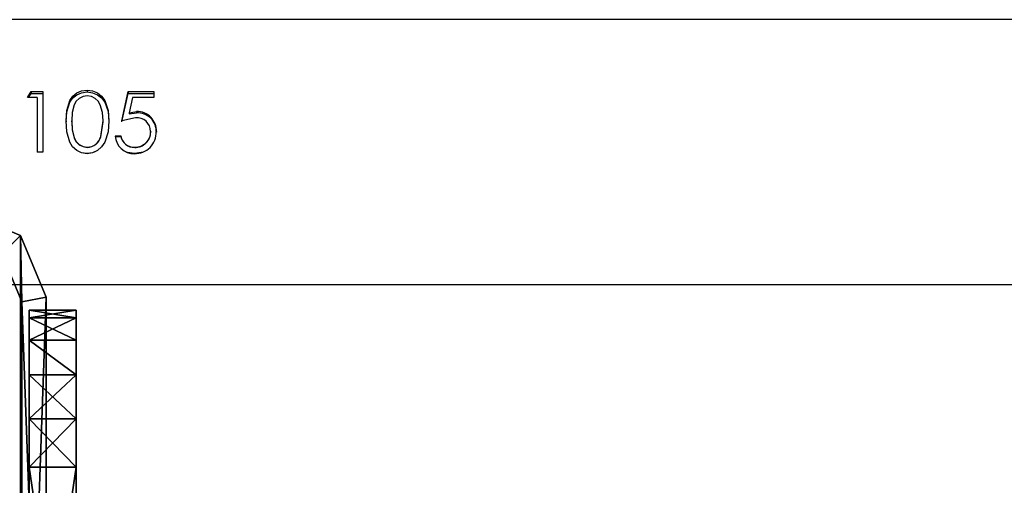
# Model space of a CAD drawing. Units: centimetres. Extents: x -426 to 477, y -321 to 383.
# Drawn here: x 113 to 125, y 7 to 13 of the extents above; entities that cross this region are included whole.
import ezdxf

# ---------------------------------------------------------------- set-up
doc = ezdxf.new("R2010")
doc.units = ezdxf.units.CM
doc.header["$LTSCALE"] = 2.54
doc.layers.get('0').update_dxf_attribs({"true_color": 0xff5454})
doc.layers.add('VP-EQ', color=7, linetype='Continuous', true_color=0x8a3492)

# ---------------------------------------------------------------- blocks, each defined once
blk = doc.blocks.new('Grupuj_7')
at = {"color": 0}
mesh = blk.add_polyface(dxfattribs=at)
corners = [(0.332, 10.492), (0, 1.108), (0, 9.691), (0.325, 0.325), (1.108, 0), (1.134, 10.824), (9.72, 0), (9.7, 10.824), (10.495, 10.495), (10.501, 0.323), (10.824, 9.7), (10.824, 1.104)]
mesh.append_faces([[corners[k] for k in face] for face in [(0, 1, 2), (9, 10, 11)]], dxfattribs={"vtx0": -1, "color": 0})
mesh.append_faces([[corners[k] for k in face] for face in [(1, 0, 3), (3, 0, 4), (4, 5, 6), (6, 8, 9)]], dxfattribs={"vtx0": -1, "vtx1": -1, "color": 0})
mesh.append_faces([[corners[k] for k in face] for face in [(4, 0, 5), (6, 5, 7), (6, 7, 8), (9, 8, 10)]], dxfattribs={"vtx0": -1, "vtx2": -1, "color": 0})
mesh = blk.add_polyface(dxfattribs=at)
corners = [(0.569, 10.255, 1.8), (1.134, 10.824, 1.5), (0.332, 10.492, 1.5), (1.195, 10.515, 1.8)]
mesh.append_faces([[corners[k] for k in face] for face in [(0, 1, 2), (1, 0, 3)]], dxfattribs={"vtx0": -1, "color": 0})
mesh = blk.add_polyface(dxfattribs=at)
corners = [(0.332, 10.492, 1.5), (1.134, 10.824), (0.332, 10.492), (1.134, 10.824, 1.5)]
mesh.append_faces([[corners[k] for k in face] for face in [(0, 1, 2), (1, 0, 3)]], dxfattribs={"vtx0": -1, "color": 0})
mesh = blk.add_polyface(dxfattribs=at)
corners = [(1.195, 10.515, 1.8), (9.7, 10.824, 1.5), (1.134, 10.824, 1.5), (9.639, 10.515, 1.8)]
mesh.append_faces([[corners[k] for k in face] for face in [(0, 1, 2), (1, 0, 3)]], dxfattribs={"vtx0": -1, "color": 0})
mesh = blk.add_polyface(dxfattribs=at)
corners = [(1.134, 10.824), (9.7, 10.824, 1.5), (9.7, 10.824), (1.134, 10.824, 1.5)]
mesh.append_faces([[corners[k] for k in face] for face in [(0, 1, 2), (1, 0, 3)]], dxfattribs={"vtx0": -1, "color": 0})
mesh = blk.add_polyface(dxfattribs=at)
corners = [(10.258, 10.258, 1.8), (9.7, 10.824, 1.5), (9.639, 10.515, 1.8), (10.495, 10.495, 1.5)]
mesh.append_faces([[corners[k] for k in face] for face in [(0, 1, 2), (1, 0, 3)]], dxfattribs={"vtx0": -1, "color": 0})
mesh = blk.add_polyface(dxfattribs=at)
corners = [(9.7, 10.824, 1.5), (10.495, 10.495), (9.7, 10.824), (10.495, 10.495, 1.5)]
mesh.append_faces([[corners[k] for k in face] for face in [(0, 1, 2), (1, 0, 3)]], dxfattribs={"vtx0": -1, "color": 0})
mesh = blk.add_polyface(dxfattribs=at)
corners = [(0.309, 9.629, 1.8), (0.332, 10.492, 1.5), (0, 9.691, 1.5), (0.569, 10.255, 1.8)]
mesh.append_faces([[corners[k] for k in face] for face in [(0, 1, 2), (1, 0, 3)]], dxfattribs={"vtx0": -1, "color": 0})
mesh = blk.add_polyface(dxfattribs=at)
corners = [(0.332, 10.492, 1.5), (0, 9.691), (0, 9.691, 1.5), (0.332, 10.492)]
mesh.append_faces([[corners[k] for k in face] for face in [(0, 1, 2), (1, 0, 3)]], dxfattribs={"vtx0": -1, "color": 0})
mesh = blk.add_polyface(dxfattribs=at)
corners = [(0.561, 0.561, 1.8), (0.309, 9.629, 1.8), (0.309, 1.169, 1.8), (0.569, 10.255, 1.8), (1.169, 0.309, 1.8), (1.195, 10.515, 1.8), (9.658, 0.309, 1.8), (9.639, 10.515, 1.8), (10.258, 10.258, 1.8), (10.264, 0.56, 1.8), (10.515, 9.639, 1.8), (10.515, 1.166, 1.8)]
mesh.append_faces([[corners[k] for k in face] for face in [(0, 1, 2), (10, 9, 11)]], dxfattribs={"vtx0": -1, "color": 0})
mesh.append_faces([[corners[k] for k in face] for face in [(1, 0, 3), (3, 4, 5), (5, 6, 7), (7, 6, 8), (8, 9, 10)]], dxfattribs={"vtx0": -1, "vtx1": -1, "color": 0})
mesh.append_faces([[corners[k] for k in face] for face in [(3, 0, 4), (5, 4, 6), (8, 6, 9)]], dxfattribs={"vtx0": -1, "vtx2": -1, "color": 0})
mesh = blk.add_polyface(dxfattribs=at)
corners = [(10.515, 9.639, 1.8), (10.495, 10.495, 1.5), (10.258, 10.258, 1.8), (10.824, 9.7, 1.5)]
mesh.append_faces([[corners[k] for k in face] for face in [(0, 1, 2), (1, 0, 3)]], dxfattribs={"vtx0": -1, "color": 0})
mesh = blk.add_polyface(dxfattribs=at)
corners = [(10.495, 10.495), (10.824, 9.7, 1.5), (10.824, 9.7), (10.495, 10.495, 1.5)]
mesh.append_faces([[corners[k] for k in face] for face in [(0, 1, 2), (1, 0, 3)]], dxfattribs={"vtx0": -1, "color": 0})
mesh = blk.add_polyface(dxfattribs=at)
corners = [(0.309, 1.169, 1.8), (0, 9.691, 1.5), (0, 1.108, 1.5), (0.309, 9.629, 1.8)]
mesh.append_faces([[corners[k] for k in face] for face in [(0, 1, 2), (1, 0, 3)]], dxfattribs={"vtx0": -1, "color": 0})
mesh = blk.add_polyface(dxfattribs=at)
corners = [(0, 9.691, 1.5), (0, 1.108), (0, 1.108, 1.5), (0, 9.691)]
mesh.append_faces([[corners[k] for k in face] for face in [(0, 1, 2), (1, 0, 3)]], dxfattribs={"vtx0": -1, "color": 0})
mesh = blk.add_polyface(dxfattribs=at)
corners = [(10.824, 1.104, 1.5), (10.515, 9.639, 1.8), (10.515, 1.166, 1.8), (10.824, 9.7, 1.5)]
mesh.append_faces([[corners[k] for k in face] for face in [(0, 1, 2), (1, 0, 3)]], dxfattribs={"vtx0": -1, "color": 0})
mesh = blk.add_polyface(dxfattribs=at)
corners = [(10.824, 1.104), (10.824, 9.7, 1.5), (10.824, 1.104, 1.5), (10.824, 9.7)]
mesh.append_faces([[corners[k] for k in face] for face in [(0, 1, 2), (1, 0, 3)]], dxfattribs={"vtx0": -1, "color": 0})
mesh = blk.add_polyface(dxfattribs=at)
corners = [(0.325, 0.325, 1.5), (0.309, 1.169, 1.8), (0, 1.108, 1.5), (0.561, 0.561, 1.8)]
mesh.append_faces([[corners[k] for k in face] for face in [(0, 1, 2), (1, 0, 3)]], dxfattribs={"vtx0": -1, "color": 0})
mesh = blk.add_polyface(dxfattribs=at)
corners = [(10.501, 0.323, 1.5), (10.515, 1.166, 1.8), (10.264, 0.56, 1.8), (10.824, 1.104, 1.5)]
mesh.append_faces([[corners[k] for k in face] for face in [(0, 1, 2), (1, 0, 3)]], dxfattribs={"vtx0": -1, "color": 0})
mesh = blk.add_polyface(dxfattribs=at)
corners = [(0, 1.108, 1.5), (0.325, 0.325), (0.325, 0.325, 1.5), (0, 1.108)]
mesh.append_faces([[corners[k] for k in face] for face in [(0, 1, 2), (1, 0, 3)]], dxfattribs={"vtx0": -1, "color": 0})
mesh = blk.add_polyface(dxfattribs=at)
corners = [(10.501, 0.323), (10.824, 1.104, 1.5), (10.501, 0.323, 1.5), (10.824, 1.104)]
mesh.append_faces([[corners[k] for k in face] for face in [(0, 1, 2), (1, 0, 3)]], dxfattribs={"vtx0": -1, "color": 0})
mesh = blk.add_polyface(dxfattribs=at)
corners = [(1.108, 0, 1.5), (0.561, 0.561, 1.8), (0.325, 0.325, 1.5), (1.169, 0.309, 1.8)]
mesh.append_faces([[corners[k] for k in face] for face in [(0, 1, 2), (1, 0, 3)]], dxfattribs={"vtx0": -1, "color": 0})
mesh = blk.add_polyface(dxfattribs=at)
corners = [(9.72, 0, 1.5), (10.264, 0.56, 1.8), (9.658, 0.309, 1.8), (10.501, 0.323, 1.5)]
mesh.append_faces([[corners[k] for k in face] for face in [(0, 1, 2), (1, 0, 3)]], dxfattribs={"vtx0": -1, "color": 0})
mesh = blk.add_polyface(dxfattribs=at)
corners = [(1.108, 0, 1.5), (0.325, 0.325), (1.108, 0), (0.325, 0.325, 1.5)]
mesh.append_faces([[corners[k] for k in face] for face in [(0, 1, 2), (1, 0, 3)]], dxfattribs={"vtx0": -1, "color": 0})
mesh = blk.add_polyface(dxfattribs=at)
corners = [(9.72, 0, 1.5), (1.169, 0.309, 1.8), (1.108, 0, 1.5), (9.658, 0.309, 1.8)]
mesh.append_faces([[corners[k] for k in face] for face in [(0, 1, 2), (1, 0, 3)]], dxfattribs={"vtx0": -1, "color": 0})
mesh = blk.add_polyface(dxfattribs=at)
corners = [(10.501, 0.323, 1.5), (9.72, 0), (10.501, 0.323), (9.72, 0, 1.5)]
mesh.append_faces([[corners[k] for k in face] for face in [(0, 1, 2), (1, 0, 3)]], dxfattribs={"vtx0": -1, "color": 0})
mesh = blk.add_polyface(dxfattribs=at)
corners = [(9.72, 0, 1.5), (1.108, 0), (9.72, 0), (1.108, 0, 1.5)]
mesh.append_faces([[corners[k] for k in face] for face in [(0, 1, 2), (1, 0, 3)]], dxfattribs={"vtx0": -1, "color": 0})
blk = doc.blocks.new('Komponent_13')
at = {"color": 18, "true_color": 0x030303, "xscale": 0.9611687812379854, "yscale": 0.9611687812379854}
blk.add_blockref('Grupuj_7', (0, 0), dxfattribs=at)
blk = doc.blocks.new('Komponent_51')
at = {"color": 0, "xscale": 1.0404, "yscale": 1.0404}
blk.add_blockref('Komponent_13', (0, 0, 180.662), dxfattribs=at)
blk = doc.blocks.new('Grupuj_32')
at = {"color": 0}
mesh = blk.add_polyface(dxfattribs=at)
corners = [(0, 0, 6.969), (0, 0.098, 1.382), (0, 0, 2), (0, 0.098, 7.587), (0, 0.382, 0.824), (0, 0.382, 8.145), (0, 0.824, 0.382), (0, 0.824, 8.587), (0, 1.382, 0.098), (0, 1.382, 8.871), (0, 2), (0, 2, 8.969), (0, 6.041), (0, 6.041, 8.969), (0, 6.659, 0.098), (0, 6.659, 8.871), (0, 7.216, 8.587), (0, 7.216, 0.382), (0, 7.659, 8.145), (0, 7.659, 0.824), (0, 7.943, 7.587), (0, 7.943, 1.382), (0, 8.041, 6.969), (0, 8.041, 2)]
mesh.append_faces([[corners[k] for k in face] for face in [(0, 1, 2), (21, 22, 23)]], dxfattribs={"vtx0": -1, "color": 0})
mesh.append_faces([[corners[k] for k in face] for face in [(1, 3, 4), (4, 5, 6), (6, 7, 8), (8, 9, 10), (10, 11, 12), (12, 13, 14), (14, 16, 17), (17, 18, 19), (19, 20, 21)]], dxfattribs={"vtx0": -1, "vtx1": -1, "color": 0})
mesh.append_faces([[corners[k] for k in face] for face in [(1, 0, 3), (4, 3, 5), (6, 5, 7), (8, 7, 9), (10, 9, 11), (12, 11, 13), (14, 13, 15), (14, 15, 16), (17, 16, 18), (19, 18, 20), (21, 20, 22)]], dxfattribs={"vtx0": -1, "vtx2": -1, "color": 0})
mesh = blk.add_polyface(dxfattribs=at)
corners = [(0.6, 0.098, 1.382), (0.6, 0, 6.969), (0.6, 0, 2), (0.6, 0.098, 7.587), (0.6, 0.382, 0.824), (0.6, 0.382, 8.145), (0.6, 0.824, 0.382), (0.6, 0.824, 8.587), (0.6, 1.382, 0.098), (0.6, 1.382, 8.871), (0.6, 2), (0.6, 2, 8.969), (0.6, 6.041), (0.6, 6.041, 8.969), (0.6, 6.659, 0.098), (0.6, 6.659, 8.871), (0.6, 7.216, 8.587), (0.6, 7.216, 0.382), (0.6, 7.659, 8.145), (0.6, 7.659, 0.824), (0.6, 7.943, 7.587), (0.6, 7.943, 1.382), (0.6, 8.041, 6.969), (0.6, 8.041, 2)]
mesh.append_faces([[corners[k] for k in face] for face in [(0, 1, 2), (22, 21, 23)]], dxfattribs={"vtx0": -1, "color": 0})
mesh.append_faces([[corners[k] for k in face] for face in [(1, 0, 3), (3, 4, 5), (5, 6, 7), (7, 8, 9), (9, 10, 11), (11, 12, 13), (13, 14, 15), (15, 14, 16), (16, 17, 18), (18, 19, 20), (20, 21, 22)]], dxfattribs={"vtx0": -1, "vtx1": -1, "color": 0})
mesh.append_faces([[corners[k] for k in face] for face in [(3, 0, 4), (5, 4, 6), (7, 6, 8), (9, 8, 10), (11, 10, 12), (13, 12, 14), (16, 14, 17), (18, 17, 19), (20, 19, 21)]], dxfattribs={"vtx0": -1, "vtx2": -1, "color": 0})
mesh = blk.add_polyface(dxfattribs=at)
corners = [(0.6, 6.041), (0, 2), (0, 6.041), (0.6, 2)]
mesh.append_faces([[corners[k] for k in face] for face in [(0, 1, 2), (1, 0, 3)]], dxfattribs={"vtx0": -1, "color": 0})
mesh = blk.add_polyface(dxfattribs=at)
corners = [(0.6, 2, 8.969), (0, 6.041, 8.969), (0, 2, 8.969), (0.6, 6.041, 8.969)]
mesh.append_faces([[corners[k] for k in face] for face in [(0, 1, 2), (1, 0, 3)]], dxfattribs={"vtx0": -1, "color": 0})
mesh = blk.add_polyface(dxfattribs=at)
corners = [(0.6, 1.382, 8.871), (0, 2, 8.969), (0, 1.382, 8.871), (0.6, 2, 8.969)]
mesh.append_faces([[corners[k] for k in face] for face in [(0, 1, 2), (1, 0, 3)]], dxfattribs={"vtx0": -1, "color": 0})
mesh = blk.add_polyface(dxfattribs=at)
corners = [(0.6, 2), (0, 1.382, 0.098), (0, 2), (0.6, 1.382, 0.098)]
mesh.append_faces([[corners[k] for k in face] for face in [(0, 1, 2), (1, 0, 3)]], dxfattribs={"vtx0": -1, "color": 0})
mesh = blk.add_polyface(dxfattribs=at)
corners = [(0.6, 0.824, 8.587), (0, 1.382, 8.871), (0, 0.824, 8.587), (0.6, 1.382, 8.871)]
mesh.append_faces([[corners[k] for k in face] for face in [(0, 1, 2), (1, 0, 3)]], dxfattribs={"vtx0": -1, "color": 0})
mesh = blk.add_polyface(dxfattribs=at)
corners = [(0.6, 1.382, 0.098), (0, 0.824, 0.382), (0, 1.382, 0.098), (0.6, 0.824, 0.382)]
mesh.append_faces([[corners[k] for k in face] for face in [(0, 1, 2), (1, 0, 3)]], dxfattribs={"vtx0": -1, "color": 0})
mesh = blk.add_polyface(dxfattribs=at)
corners = [(0.6, 0.382, 8.145), (0, 0.824, 8.587), (0, 0.382, 8.145), (0.6, 0.824, 8.587)]
mesh.append_faces([[corners[k] for k in face] for face in [(0, 1, 2), (1, 0, 3)]], dxfattribs={"vtx0": -1, "color": 0})
mesh = blk.add_polyface(dxfattribs=at)
corners = [(0.6, 0.382, 0.824), (0, 0.824, 0.382), (0.6, 0.824, 0.382), (0, 0.382, 0.824)]
mesh.append_faces([[corners[k] for k in face] for face in [(0, 1, 2), (1, 0, 3)]], dxfattribs={"vtx0": -1, "color": 0})
mesh = blk.add_polyface(dxfattribs=at)
corners = [(0.6, 0.382, 8.145), (0, 0.098, 7.587), (0.6, 0.098, 7.587), (0, 0.382, 8.145)]
mesh.append_faces([[corners[k] for k in face] for face in [(0, 1, 2), (1, 0, 3)]], dxfattribs={"vtx0": -1, "color": 0})
mesh = blk.add_polyface(dxfattribs=at)
corners = [(0.6, 0.098, 1.382), (0, 0.382, 0.824), (0.6, 0.382, 0.824), (0, 0.098, 1.382)]
mesh.append_faces([[corners[k] for k in face] for face in [(0, 1, 2), (1, 0, 3)]], dxfattribs={"vtx0": -1, "color": 0})
mesh = blk.add_polyface(dxfattribs=at)
corners = [(0.6, 0.098, 7.587), (0, 0, 6.969), (0.6, 0, 6.969), (0, 0.098, 7.587)]
mesh.append_faces([[corners[k] for k in face] for face in [(0, 1, 2), (1, 0, 3)]], dxfattribs={"vtx0": -1, "color": 0})
mesh = blk.add_polyface(dxfattribs=at)
corners = [(0.6, 0, 2), (0, 0.098, 1.382), (0.6, 0.098, 1.382), (0, 0, 2)]
mesh.append_faces([[corners[k] for k in face] for face in [(0, 1, 2), (1, 0, 3)]], dxfattribs={"vtx0": -1, "color": 0})
mesh = blk.add_polyface(dxfattribs=at)
corners = [(0.6, 0, 6.969), (0, 0, 2), (0.6, 0, 2), (0, 0, 6.969)]
mesh.append_faces([[corners[k] for k in face] for face in [(0, 1, 2), (1, 0, 3)]], dxfattribs={"vtx0": -1, "color": 0})
blk = doc.blocks.new('Komponent_34')
at = {"color": 253, "true_color": 0xa8a8a8}
blk.add_blockref('Grupuj_32', (148.344, 0), dxfattribs=at)
blk = doc.blocks.new('Grupuj_2')
at = {"color": 0}
for name, p in [('Komponent_51', (160.676, 160.388, 0.006)), ('Komponent_34', (11.949, 161.662, 133.936))]:
    blk.add_blockref(name, p, dxfattribs=at)
blk = doc.blocks.new('2326s')
at = {"layer": 'VP-EQ', "color": 0, "linetype": 'Continuous', "lineweight": 25}
for p, q in [((-2404.272, 205.609), (-2547.272, 205.609)), ((-2544.84, 204.712), (-2544.84, 204.689)), ((-2545.599, 204.62), (-2545.552, 204.694)), ((-2545.476, 204.62), (-2545.599, 204.62)), ((-2545.586, 204.62), (-2545.552, 204.671)), ((-2545.552, 204.694), (-2545.404, 204.694)), ((-2545.552, 204.694), (-2545.552, 204.671)), ((-2545.552, 204.671), (-2545.404, 204.671)), ((-2545.476, 204.62), (-2545.476, 203.924)), ((-2545.404, 204.694), (-2545.404, 203.924)), ((-2544.399, 204.32), (-2544.317, 204.694)), ((-2544.399, 204.308), (-2544.317, 204.671)), ((-2544.317, 204.694), (-2543.989, 204.694)), ((-2544.317, 204.694), (-2544.317, 204.671)), ((-2544.317, 204.671), (-2543.989, 204.671)), ((-2544.261, 204.62), (-2544.304, 204.424)), ((-2543.989, 204.62), (-2544.261, 204.62)), ((-2543.989, 204.694), (-2543.989, 204.62)), ((-2544.223, 204.36), (-2544.399, 204.32)), ((-2544.304, 204.424), (-2544.21, 204.439)), ((-2544.304, 204.424), (-2544.304, 204.409)), ((-2544.304, 204.409), (-2544.21, 204.423)), ((-2544.21, 204.439), (-2544.21, 204.423)), ((-2545.107, 204.32), (-2545.107, 204.308)), ((-2545.035, 204.308), (-2545.035, 204.32)), ((-2544.666, 204.122), (-2544.635, 204.32)), ((-2544.666, 204.116), (-2544.635, 204.308)), ((-2544.635, 204.308), (-2544.635, 204.32)), ((-2544.563, 204.32), (-2544.563, 204.308)), ((-2544.666, 204.116), (-2544.666, 204.122)), ((-2544.481, 204.129), (-2544.41, 204.129)), ((-2544.481, 204.122), (-2544.41, 204.122)), ((-2544.41, 204.129), (-2544.41, 204.122)), ((-2544.03, 204.187), (-2544.03, 204.179)), ((-2543.958, 204.184), (-2543.958, 204.177)), ((-2544.837, 203.984), (-2544.837, 203.985)), ((-2544.233, 203.985), (-2544.233, 203.984)), ((-2545.404, 203.924), (-2545.476, 203.924)), ((-2544.84, 203.903), (-2544.84, 203.904)), ((-2544.237, 203.903), (-2544.237, 203.904)), ((-2547.272, 202.239), (-2404.272, 202.239))]:
    blk.add_line(p, q, dxfattribs=at)
at = {"layer": 'VP-EQ', "color": 0, "linetype": 'Continuous', "lineweight": 25, "flags": 128}
for points in [[(-2545.107, 204.32), (-2545.099, 204.454), (-2545.061, 204.58), (-2545.022, 204.635), (-2544.972, 204.676), (-2544.909, 204.703), (-2544.84, 204.712)], [(-2544.84, 204.712), (-2544.77, 204.704), (-2544.706, 204.677), (-2544.654, 204.634), (-2544.615, 204.58), (-2544.573, 204.455), (-2544.563, 204.32)], [(-2545.107, 204.308), (-2545.099, 204.438), (-2545.061, 204.56), (-2545.022, 204.614), (-2544.972, 204.654), (-2544.909, 204.68), (-2544.84, 204.689)], [(-2544.837, 204.639), (-2544.891, 204.631), (-2544.939, 204.607), (-2544.977, 204.572), (-2545.005, 204.527), (-2545.03, 204.426), (-2545.035, 204.32)], [(-2544.84, 204.689), (-2544.77, 204.68), (-2544.706, 204.654), (-2544.654, 204.613), (-2544.615, 204.561), (-2544.573, 204.439), (-2544.563, 204.308)], [(-2544.635, 204.32), (-2544.642, 204.426), (-2544.671, 204.526), (-2544.698, 204.571), (-2544.735, 204.606), (-2544.784, 204.63), (-2544.837, 204.639)], [(-2544.84, 203.903), (-2544.909, 203.913), (-2544.972, 203.944), (-2545.023, 203.991), (-2545.06, 204.05), (-2545.098, 204.183), (-2545.107, 204.32)], [(-2545.035, 204.32), (-2545.03, 204.213), (-2545.004, 204.107), (-2544.978, 204.06), (-2544.939, 204.021), (-2544.891, 203.995), (-2544.837, 203.985)], [(-2545.035, 204.308), (-2545.03, 204.204), (-2545.004, 204.102), (-2544.978, 204.056), (-2544.939, 204.018), (-2544.891, 203.993), (-2544.837, 203.984)], [(-2544.563, 204.32), (-2544.573, 204.182), (-2544.615, 204.049), (-2544.654, 203.991), (-2544.706, 203.944), (-2544.77, 203.913), (-2544.84, 203.903)], [(-2544.84, 203.904), (-2544.909, 203.914), (-2544.938, 203.928)], [(-2544.739, 203.928), (-2544.77, 203.914), (-2544.84, 203.904)], [(-2544.237, 203.904), (-2544.327, 203.919), (-2544.336, 203.925)], [(-2544.124, 203.924), (-2544.128, 203.922), (-2544.237, 203.904)]]:
    blk.add_lwpolyline(points, dxfattribs=at)
at = {"layer": 'VP-EQ', "color": 0, "linetype": 'Continuous', "lineweight": 25}
for centre, radius, start, end in [((-2544.205, 204.186), 0.174, 0.2662, 96.0864), ((-2544.201, 204.196), 0.243, 357.3359, 92.0676), ((-2544.198, 204.184), 0.24, 358.1968, 92.9319), ((-2544.845, 204.171), 0.186, 272.3888, 344.7588), ((-2544.843, 204.168), 0.185, 271.7707, 343.7038), ((-2544.238, 204.148), 0.245, 184.5686, 270.0551), ((-2544.239, 204.159), 0.174, 190.0773, 271.8452), ((-2544.241, 204.156), 0.172, 191.1522, 272.4479), ((-2544.23, 204.175), 0.271, 268.3794, 1.9988), ((-2544.229, 204.185), 0.199, 268.936, 0.7165), ((-2544.226, 204.18), 0.196, 268.0145, 359.9172)]:
    blk.add_arc(centre, radius, start, end, dxfattribs=at)
blk = doc.blocks.new('2326_ 2D')
at = {"layer": 'VP-EQ', "color": 0}
blk.add_blockref('2326s', (0, 0), dxfattribs=at)

msp = doc.modelspace()

# ---------------------------------------------------------------- block references
at = {"layer": 'VP-EQ', "color": 0}
msp.add_blockref('2326_ 2D', (2658.401, -193.013), dxfattribs=at)
at = {"layer": 'VP-EQ', "color": 0, "rotation": 180}
msp.add_blockref('Grupuj_2', (273.716, 170.563), dxfattribs=at)

doc.saveas('drawing.dxf')
